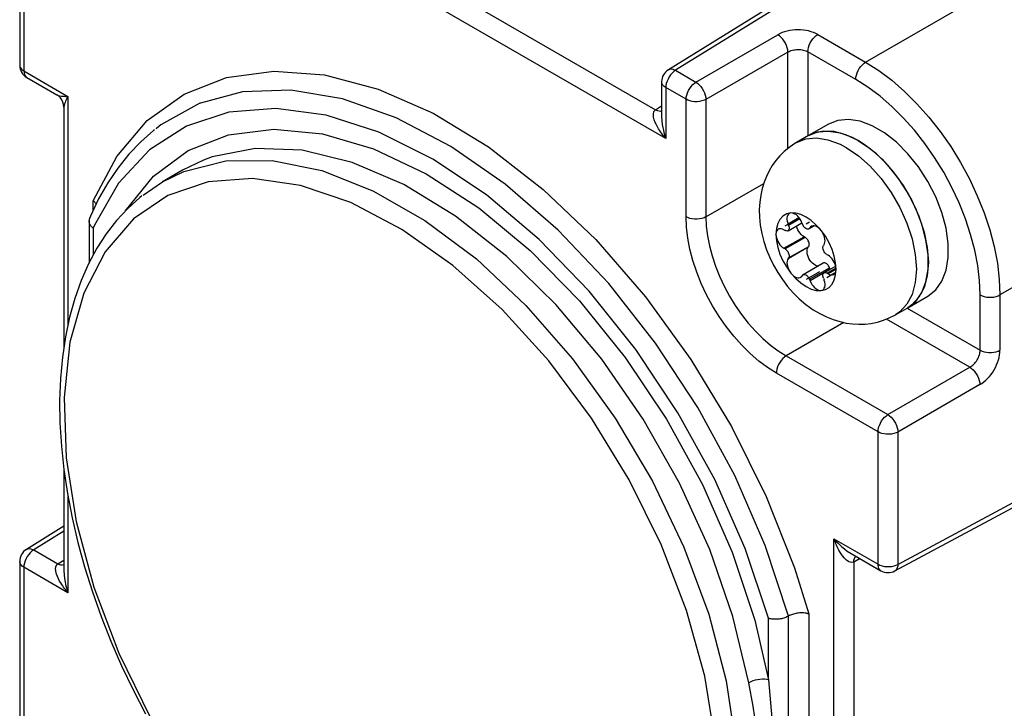
# Model space of a CAD drawing. Units: millimetres. Extents: x -594 to 594, y -423 to 417.
# Drawn here: x 226 to 260, y -247 to -223 of the extents above; entities that cross this region are included whole.
import ezdxf

# ---------------------------------------------------------------- set-up
doc = ezdxf.new("R2010")
doc.units = ezdxf.units.MM
doc.linetypes.add('CENTER', pattern=[25.4, 15.875, -3.175, 3.175, -3.175])
for name, color, linetype in [('DECKEL_UNTEN', 7, 'CONTINUOUS'), ('DECKEL_UNTEN_SCHRAUBENDICH', 7, 'CONTINUOUS'), ('LAYER0', 7, 'CONTINUOUS'), ('SCHRAUBEN_DECKEL_UNTEN', 7, 'CONTINUOUS')]:
    doc.layers.add(name, color=color, linetype=linetype)

msp = doc.modelspace()

# ---------------------------------------------------------------- linework, layer by layer
at = {"layer": 'DECKEL_UNTEN', "color": 136, "linetype": 'Continuous'}
for p, q in [((248.388, -227.376), (233.242, -218.632)), ((234.297, -218.431), (248.028, -226.359)), ((257.078, -219.812), (248.735, -224.971)), ((225.76, -220.329), (225.76, -224.993)), ((255.431, -224.683), (260.473, -221.772)), ((249.451, -225.384), (252.341, -223.715)), ((253.743, -223.708), (255.431, -224.683)), ((252.695, -224.327), (249.804, -225.996)), ((252.695, -227.723), (252.695, -224.327)), ((253.395, -224.317), (253.395, -227.286)), ((255.084, -225.292), (253.395, -224.317)), ((225.76, -224.993), (227.316, -225.891)), ((248.735, -224.971), (249.451, -225.384)), ((248.388, -225.58), (248.388, -227.376)), ((249.103, -225.993), (248.388, -225.58)), ((227.316, -225.891), (227.316, -233.945)), ((248.028, -226.359), (248.241, -226.227)), ((249.103, -230.132), (249.103, -225.993)), ((249.804, -225.996), (249.804, -230.136)), ((249.804, -230.136), (251.839, -228.961)), ((228.204, -229.907), (228.204, -229.565)), ((265.21, -229.976), (260.168, -232.887)), ((228.204, -230.535), (228.204, -231.489)), ((259.467, -234.833), (259.467, -232.884)), ((260.168, -232.887), (260.168, -234.837)), ((256.895, -233.349), (259.467, -234.833)), ((254.668, -233.859), (252.632, -235.034)), ((259.107, -235.435), (256.166, -233.736)), ((252.632, -235.034), (256.217, -237.104)), ((255.87, -237.712), (252.285, -235.643)), ((256.217, -237.104), (259.107, -235.435)), ((259.461, -236.047), (256.571, -237.716)), ((255.87, -242.376), (255.87, -237.712)), ((256.571, -237.716), (256.571, -242.38)), ((256.571, -242.38), (265.21, -237.734)), ((227.316, -239.988), (227.316, -243.38)), ((227.17, -241.216), (226.108, -241.873)), ((254.314, -258.967), (254.314, -241.478)), ((254.314, -241.478), (255.87, -242.376)), ((226.108, -241.873), (226.956, -242.363)), ((226.956, -242.363), (227.17, -242.231)), ((255.236, -242.179), (255.015, -242.298)), ((225.76, -242.481), (225.76, -261.842)), ((227.316, -243.38), (225.76, -242.481)), ((255.015, -242.298), (255.015, -258.154)), ((252.012, -246.454), (252.012, -244.28)), ((252.719, -255.216), (252.719, -244.203)), ((253.426, -244.127), (253.426, -255.292))]:
    msp.add_line(p, q, dxfattribs=at)
at = {"layer": 'DECKEL_UNTEN', "color": 4, "linetype": 'Continuous'}
for p, q in [((256.824, -219.789), (248.478, -224.95)), ((225.614, -220.125), (225.614, -224.789)), ((225.864, -225.222), (226.92, -225.831)), ((248.241, -225.375), (248.241, -226.594)), ((227.17, -226.264), (227.17, -234.752)), ((231.354, -228.492), (230.647, -228.9)), ((228.058, -230.276), (228.058, -231.762)), ((256.46, -242.612), (265.102, -237.965)), ((227.17, -239.039), (227.17, -242.598)), ((227.17, -241.037), (225.851, -241.852)), ((254.918, -241.996), (255.973, -242.605)), ((225.614, -242.277), (225.614, -261.638))]:
    msp.add_line(p, q, dxfattribs=at)
at = {"layer": 'DECKEL_UNTEN', "color": 136, "linetype": 'Continuous'}
for points in [[(253.743, -223.708, 0), (253.671, -223.671, 0), (253.593, -223.637, 0), (253.51, -223.609, 0), (253.422, -223.585, 0), (253.331, -223.567, 0), (253.237, -223.553, 0), (253.141, -223.546, 0), (253.044, -223.543, 0), (252.947, -223.547, 0), (252.851, -223.555, 0), (252.757, -223.569, 0), (252.665, -223.589, 0), (252.577, -223.613, 0), (252.493, -223.643, 0), (252.414, -223.677, 0), (252.341, -223.715, 0)], [(252.695, -224.327, 0), (252.688, -224.254, 0), (252.671, -224.177, 0), (252.645, -224.097, 0), (252.609, -224.019, 0), (252.566, -223.943, 0), (252.515, -223.873, 0), (252.46, -223.811, 0), (252.401, -223.757, 0), (252.341, -223.715, 0)], [(253.395, -224.317, 0), (253.401, -224.243, 0), (253.417, -224.165, 0), (253.443, -224.086, 0), (253.478, -224.007, 0), (253.522, -223.931, 0), (253.572, -223.861, 0), (253.628, -223.799, 0), (253.688, -223.746, 0), (253.743, -223.708, 0)], [(252.695, -224.327, 0), (252.731, -224.308, 0), (252.77, -224.29, 0), (252.812, -224.275, 0), (252.857, -224.262, 0), (252.902, -224.251, 0), (252.95, -224.244, 0), (252.998, -224.239, 0), (253.046, -224.237, 0), (253.095, -224.237, 0), (253.143, -224.241, 0), (253.19, -224.247, 0), (253.235, -224.256, 0), (253.279, -224.268, 0), (253.321, -224.282, 0), (253.36, -224.298, 0), (253.395, -224.317, 0)], [(225.614, -224.789, 0), (225.622, -224.839, 0), (225.644, -224.887, 0), (225.681, -224.933, 0), (225.731, -224.974, 0), (225.76, -224.993, 0)], [(255.084, -225.292, 0), (255.089, -225.218, 0), (255.105, -225.14, 0), (255.131, -225.06, 0), (255.166, -224.981, 0), (255.21, -224.906, 0), (255.26, -224.836, 0), (255.316, -224.774, 0), (255.376, -224.721, 0), (255.431, -224.683, 0)], [(255.431, -224.683, 0), (255.895, -224.978, 0), (256.354, -225.322, 0), (256.804, -225.713, 0), (257.242, -226.147, 0), (257.662, -226.619, 0), (258.06, -227.125, 0), (258.434, -227.661, 0), (258.778, -228.22, 0), (259.09, -228.798, 0), (259.367, -229.389, 0), (259.606, -229.987, 0), (259.805, -230.587, 0), (259.962, -231.183, 0), (260.076, -231.768, 0), (260.144, -232.339, 0), (260.168, -232.887, 0)], [(225.76, -224.993, 0), (225.766, -225.06, 0), (225.782, -225.12, 0), (225.808, -225.169, 0), (225.843, -225.207, 0), (225.864, -225.222, 0)], [(228.204, -229.565, 0), (229.034, -228.002, 0), (230.109, -226.74, 0), (231.409, -225.807, 0), (232.905, -225.221, 0), (234.567, -224.995, 0), (236.359, -225.134, 0), (238.245, -225.635, 0), (240.184, -226.486, 0), (242.137, -227.672, 0), (244.062, -229.165, 0), (245.919, -230.937, 0), (247.669, -232.948, 0), (249.276, -235.158, 0), (250.706, -237.52, 0), (251.929, -239.985, 0), (252.92, -242.5, 0), (253.426, -244.127, 0)], [(248.735, -224.971, 0), (248.674, -225.014, 0), (248.615, -225.068, 0), (248.559, -225.131, 0), (248.509, -225.201, 0), (248.467, -225.277, 0), (248.432, -225.356, 0), (248.407, -225.436, 0), (248.392, -225.513, 0), (248.388, -225.58, 0)], [(248.478, -224.95, 0), (248.525, -224.93, 0), (248.578, -224.924, 0), (248.636, -224.931, 0), (248.698, -224.952, 0), (248.735, -224.971, 0)], [(248.388, -225.58, 0), (248.332, -225.541, 0), (248.288, -225.497, 0), (248.258, -225.45, 0), (248.243, -225.401, 0), (248.241, -225.375, 0)], [(249.103, -225.993, 0), (249.109, -225.919, 0), (249.125, -225.841, 0), (249.151, -225.761, 0), (249.186, -225.683, 0), (249.23, -225.607, 0), (249.28, -225.537, 0), (249.336, -225.475, 0), (249.396, -225.422, 0), (249.451, -225.384, 0)], [(249.451, -225.384, 0), (249.511, -225.426, 0), (249.57, -225.479, 0), (249.625, -225.542, 0), (249.675, -225.612, 0), (249.719, -225.688, 0), (249.755, -225.766, 0), (249.781, -225.845, 0), (249.798, -225.923, 0), (249.804, -225.996, 0)], [(259.467, -232.884, 0), (259.446, -232.376, 0), (259.383, -231.848, 0), (259.278, -231.306, 0), (259.133, -230.754, 0), (258.949, -230.199, 0), (258.728, -229.645, 0), (258.472, -229.098, 0), (258.183, -228.564, 0), (257.864, -228.046, 0), (257.519, -227.551, 0), (257.15, -227.082, 0), (256.761, -226.645, 0), (256.356, -226.244, 0), (255.939, -225.883, 0), (255.513, -225.564, 0), (255.084, -225.292, 0)], [(226.92, -225.831, 0), (226.973, -225.853, 0), (227.029, -225.868, 0), (227.083, -225.877, 0), (227.133, -225.883, 0), (227.181, -225.887, 0), (227.226, -225.889, 0), (227.271, -225.89, 0), (227.316, -225.891, 0)], [(227.316, -225.891, 0), (227.294, -225.93, 0), (227.273, -225.969, 0), (227.252, -226.01, 0), (227.232, -226.053, 0), (227.212, -226.1, 0), (227.193, -226.151, 0), (227.177, -226.207, 0), (227.17, -226.264, 0)], [(252.719, -244.203, 0), (251.89, -241.715, 0), (250.816, -239.247, 0), (249.52, -236.851, 0), (248.029, -234.58, 0), (246.375, -232.482, 0), (244.595, -230.601, 0), (242.725, -228.98, 0), (240.807, -227.651, 0), (238.882, -226.644, 0), (236.991, -225.98, 0), (235.174, -225.675, 0), (233.471, -225.733, 0), (231.991, -226.124, 0)], [(249.804, -225.996, 0), (249.737, -226.028, 0), (249.66, -226.052, 0), (249.578, -226.069, 0), (249.492, -226.077, 0), (249.405, -226.076, 0), (249.319, -226.066, 0), (249.238, -226.048, 0), (249.163, -226.022, 0), (249.103, -225.993, 0)], [(252.012, -244.28, 0), (251.184, -241.825, 0), (250.111, -239.393, 0), (248.818, -237.037, 0), (247.333, -234.809, 0), (245.688, -232.758, 0), (243.92, -230.93, 0), (242.068, -229.364, 0), (240.173, -228.096, 0), (238.276, -227.153, 0), (236.419, -226.556, 0), (234.645, -226.318, 0), (232.99, -226.445, 0), (231.493, -226.934, 0), (230.186, -227.773, 0), (229.098, -228.946, 0), (228.252, -230.424, 0), (228.204, -230.535, 0)], [(248.388, -227.376, 0), (248.357, -227.34, 0), (248.327, -227.303, 0), (248.296, -227.265, 0), (248.266, -227.225, 0), (248.234, -227.182, 0), (248.201, -227.135, 0), (248.167, -227.084, 0), (248.131, -227.027, 0), (248.094, -226.963, 0), (248.056, -226.891, 0), (248.019, -226.809, 0), (247.984, -226.717, 0), (247.959, -226.617, 0), (247.951, -226.516, 0), (247.972, -226.424, 0), (248.028, -226.359, 0)], [(248.028, -226.359, 0), (248.091, -226.388, 0), (248.151, -226.403, 0), (248.207, -226.405, 0), (248.241, -226.399, 0)], [(248.241, -226.594, 0), (248.249, -226.75, 0), (248.264, -226.88, 0), (248.283, -226.99, 0), (248.303, -227.084, 0), (248.324, -227.166, 0), (248.345, -227.24, 0), (248.366, -227.31, 0), (248.388, -227.376, 0)], [(229.328, -229.937, 0), (230.328, -228.705, 0), (231.555, -227.8, 0), (232.978, -227.242, 0), (234.567, -227.045, 0), (236.283, -227.211, 0), (238.088, -227.739, 0), (239.939, -228.615, 0), (241.794, -229.82, 0), (243.61, -231.325, 0), (245.346, -233.096, 0), (246.96, -235.091, 0), (248.416, -237.266, 0), (249.681, -239.569, 0), (250.724, -241.948, 0), (251.522, -244.347, 0), (252.012, -246.454, 0)], [(251.314, -246.553, 0), (250.756, -244.216, 0), (249.936, -241.852, 0), (248.874, -239.515, 0), (247.595, -237.263, 0), (246.13, -235.148, 0), (244.513, -233.22, 0), (242.783, -231.526, 0), (240.981, -230.106, 0), (239.15, -228.993, 0), (237.334, -228.214, 0), (235.575, -227.788, 0), (233.915, -227.724, 0), (232.394, -228.025, 0), (232.09, -228.136, 0)], [(231.395, -228.539, 0), (232.883, -228.165, 0), (234.517, -228.153, 0), (236.259, -228.506, 0), (238.067, -229.213, 0), (239.899, -230.259, 0), (241.71, -231.619, 0), (243.458, -233.26, 0), (245.102, -235.143, 0), (246.601, -237.223, 0), (247.921, -239.452, 0), (249.029, -241.776, 0), (249.901, -244.139, 0), (250.514, -246.486, 0), (250.855, -248.761, 0), (250.915, -250.91, 0), (250.693, -252.881, 0), (250.194, -254.628, 0), (249.43, -256.109, 0), (248.419, -257.289, 0), (248.135, -257.531, 0)], [(250.127, -248.574, 0), (249.76, -246.322, 0), (249.122, -244.005, 0), (248.228, -241.679, 0), (247.1, -239.402, 0), (245.767, -237.229, 0), (244.26, -235.213, 0), (242.617, -233.404, 0), (240.878, -231.847, 0), (239.085, -230.578, 0), (237.283, -229.63, 0), (235.515, -229.025, 0), (233.825, -228.779, 0), (232.254, -228.898, 0), (230.841, -229.378, 0), (229.621, -230.207, 0), (228.623, -231.366, 0), (227.871, -232.827, 0), (227.385, -234.552, 0), (227.176, -236.501, 0), (227.249, -238.624, 0), (227.603, -240.871, 0), (228.228, -243.187, 0), (229.11, -245.513, 0), (230.226, -247.794, 0)], [(252.285, -235.643, 0), (251.973, -235.445, 0), (251.664, -235.214, 0), (251.361, -234.951, 0), (251.067, -234.66, 0), (250.785, -234.343, 0), (250.517, -234.003, 0), (250.266, -233.644, 0), (250.035, -233.268, 0), (249.825, -232.88, 0), (249.639, -232.483, 0), (249.479, -232.081, 0), (249.345, -231.678, 0), (249.24, -231.278, 0), (249.164, -230.884, 0), (249.119, -230.501, 0), (249.103, -230.132, 0)], [(249.804, -230.136, 0), (249.737, -230.167, 0), (249.66, -230.192, 0), (249.578, -230.208, 0), (249.492, -230.216, 0), (249.405, -230.215, 0), (249.319, -230.206, 0), (249.238, -230.188, 0), (249.163, -230.162, 0), (249.103, -230.132, 0)], [(249.804, -230.136, 0), (249.817, -230.464, 0), (249.857, -230.805, 0), (249.924, -231.155, 0), (250.018, -231.511, 0), (250.136, -231.869, 0), (250.278, -232.226, 0), (250.444, -232.579, 0), (250.63, -232.925, 0), (250.836, -233.258, 0), (251.059, -233.578, 0), (251.297, -233.88, 0), (251.548, -234.162, 0), (251.81, -234.42, 0), (252.079, -234.653, 0), (252.354, -234.859, 0), (252.632, -235.034, 0)], [(259.467, -232.884, 0), (259.534, -232.916, 0), (259.609, -232.941, 0), (259.691, -232.959, 0), (259.777, -232.967, 0), (259.864, -232.967, 0), (259.95, -232.959, 0), (260.032, -232.941, 0), (260.107, -232.916, 0), (260.168, -232.887, 0)], [(259.107, -235.435, 0), (259.143, -235.413, 0), (259.178, -235.388, 0), (259.212, -235.359, 0), (259.245, -235.328, 0), (259.277, -235.293, 0), (259.308, -235.256, 0), (259.336, -235.217, 0), (259.362, -235.176, 0), (259.386, -235.134, 0), (259.407, -235.09, 0), (259.425, -235.047, 0), (259.44, -235.003, 0), (259.452, -234.959, 0), (259.46, -234.916, 0), (259.465, -234.874, 0), (259.467, -234.833, 0)], [(259.461, -236.047, 0), (259.531, -236.003, 0), (259.599, -235.952, 0), (259.667, -235.894, 0), (259.732, -235.83, 0), (259.795, -235.76, 0), (259.855, -235.685, 0), (259.91, -235.606, 0), (259.962, -235.524, 0), (260.008, -235.439, 0), (260.049, -235.352, 0), (260.085, -235.264, 0), (260.114, -235.176, 0), (260.138, -235.088, 0), (260.154, -235.002, 0), (260.164, -234.918, 0), (260.168, -234.837, 0)], [(259.467, -234.833, 0), (259.534, -234.866, 0), (259.609, -234.891, 0), (259.691, -234.908, 0), (259.777, -234.917, 0), (259.864, -234.917, 0), (259.95, -234.908, 0), (260.032, -234.891, 0), (260.107, -234.866, 0), (260.168, -234.837, 0)], [(252.632, -235.034, 0), (252.571, -235.077, 0), (252.512, -235.131, 0), (252.456, -235.194, 0), (252.406, -235.264, 0), (252.364, -235.34, 0), (252.329, -235.419, 0), (252.304, -235.499, 0), (252.289, -235.576, 0), (252.285, -235.643, 0)], [(259.107, -235.435, 0), (259.168, -235.477, 0), (259.227, -235.53, 0), (259.282, -235.593, 0), (259.332, -235.663, 0), (259.376, -235.739, 0), (259.411, -235.817, 0), (259.438, -235.896, 0), (259.455, -235.974, 0), (259.461, -236.047, 0)], [(255.87, -237.712, 0), (255.875, -237.638, 0), (255.891, -237.56, 0), (255.917, -237.481, 0), (255.952, -237.402, 0), (255.996, -237.327, 0), (256.046, -237.257, 0), (256.102, -237.194, 0), (256.162, -237.142, 0), (256.217, -237.104, 0)], [(256.217, -237.104, 0), (256.278, -237.146, 0), (256.336, -237.199, 0), (256.392, -237.262, 0), (256.442, -237.332, 0), (256.485, -237.407, 0), (256.521, -237.486, 0), (256.548, -237.565, 0), (256.564, -237.643, 0), (256.571, -237.716, 0)], [(256.571, -237.716, 0), (256.503, -237.748, 0), (256.427, -237.772, 0), (256.344, -237.788, 0), (256.258, -237.796, 0), (256.171, -237.795, 0), (256.085, -237.786, 0), (256.004, -237.768, 0), (255.929, -237.742, 0), (255.87, -237.712, 0)], [(254.314, -241.478, 0), (254.361, -241.53, 0), (254.41, -241.583, 0), (254.464, -241.638, 0), (254.525, -241.697, 0), (254.596, -241.762, 0), (254.682, -241.833, 0), (254.787, -241.912, 0), (254.918, -241.996, 0)], [(255.015, -242.298, 0), (254.93, -242.314, 0), (254.841, -242.286, 0), (254.757, -242.229, 0), (254.683, -242.157, 0), (254.62, -242.081, 0), (254.568, -242.008, 0), (254.525, -241.938, 0), (254.488, -241.874, 0), (254.457, -241.815, 0), (254.429, -241.76, 0), (254.405, -241.708, 0), (254.384, -241.66, 0), (254.365, -241.613, 0), (254.347, -241.567, 0), (254.33, -241.522, 0), (254.314, -241.478, 0)], [(226.108, -241.873, 0), (226.047, -241.915, 0), (225.987, -241.969, 0), (225.932, -242.032, 0), (225.882, -242.103, 0), (225.839, -242.179, 0), (225.805, -242.258, 0), (225.78, -242.337, 0), (225.765, -242.415, 0), (225.76, -242.481, 0)], [(225.851, -241.852, 0), (225.898, -241.832, 0), (225.951, -241.826, 0), (226.009, -241.833, 0), (226.07, -241.854, 0), (226.108, -241.873, 0)], [(255.015, -242.298, 0), (255.021, -242.23, 0), (255.038, -242.17, 0), (255.065, -242.12, 0), (255.087, -242.093, 0)], [(225.76, -242.481, 0), (225.704, -242.443, 0), (225.661, -242.399, 0), (225.631, -242.352, 0), (225.616, -242.302, 0), (225.614, -242.277, 0)], [(227.316, -243.38, 0), (227.285, -243.344, 0), (227.255, -243.307, 0), (227.225, -243.268, 0), (227.194, -243.228, 0), (227.162, -243.185, 0), (227.129, -243.139, 0), (227.095, -243.088, 0), (227.06, -243.031, 0), (227.023, -242.967, 0), (226.984, -242.895, 0), (226.947, -242.813, 0), (226.912, -242.721, 0), (226.887, -242.621, 0), (226.879, -242.519, 0), (226.9, -242.428, 0), (226.956, -242.363, 0)], [(227.17, -242.402, 0), (227.117, -242.409, 0), (227.059, -242.403, 0), (226.998, -242.383, 0), (226.956, -242.363, 0)], [(255.87, -242.376, 0), (255.936, -242.408, 0), (256.012, -242.434, 0), (256.094, -242.451, 0), (256.18, -242.46, 0), (256.267, -242.46, 0), (256.353, -242.451, 0), (256.435, -242.434, 0), (256.51, -242.408, 0), (256.571, -242.38, 0)], [(255.973, -242.605, 0), (255.934, -242.573, 0), (255.903, -242.53, 0), (255.882, -242.475, 0), (255.871, -242.411, 0), (255.87, -242.376, 0)], [(256.571, -242.38, 0), (256.564, -242.448, 0), (256.548, -242.508, 0), (256.521, -242.558, 0), (256.485, -242.596, 0), (256.46, -242.612, 0)], [(227.17, -242.598, 0), (227.177, -242.753, 0), (227.193, -242.884, 0), (227.212, -242.993, 0), (227.232, -243.087, 0), (227.252, -243.17, 0), (227.273, -243.244, 0), (227.294, -243.313, 0), (227.316, -243.38, 0)], [(252.012, -246.454, 0), (251.946, -246.439, 0), (251.873, -246.43, 0), (251.792, -246.429, 0), (251.708, -246.434, 0), (251.622, -246.446, 0), (251.537, -246.465, 0), (251.456, -246.49, 0), (251.381, -246.519, 0), (251.314, -246.553, 0)], [(251.314, -252.877, 0), (251.468, -252.172, 0), (251.597, -251.425, 0), (251.689, -250.586, 0), (251.714, -249.723, 0), (251.677, -248.958, 0), (251.59, -248.179, 0), (251.464, -247.379, 0), (251.314, -246.553, 0)], [(252.012, -246.454, 0), (252.153, -248.067, 0), (252.217, -249.648, 0), (252.157, -251.413, 0), (252.012, -252.965, 0)]]:
    msp.add_polyline3d(points, dxfattribs=at)
at = {"layer": 'DECKEL_UNTEN', "color": 4, "linetype": 'Continuous'}
for points in [[(227.17, -226.264, 0), (227.162, -226.177, 0), (227.139, -226.093, 0), (227.102, -226.014, 0), (227.052, -225.942, 0), (226.991, -225.881, 0), (226.92, -225.831, 0)], [(231.968, -226.134, 0), (230.592, -226.897, 0), (230.432, -227.018, 0)], [(231.991, -226.124, 0), (231.968, -226.134, 0)], [(230.368, -227.064, 0), (230.332, -227.092, 0), (229.881, -227.489, 0), (229.46, -227.93, 0), (229.071, -228.414, 0), (228.716, -228.939, 0), (228.395, -229.505, 0), (228.109, -230.11, 0), (228.076, -230.187, 0)], [(230.432, -227.018, 0), (230.408, -227.037, 0)], [(232.09, -228.136, 0), (231.354, -228.492, 0)], [(230.647, -228.9, 0), (231.395, -228.539, 0)], [(229.962, -229.366, 0), (230.647, -228.9, 0)], [(229.922, -229.394, 0), (229.85, -229.451, 0), (229.424, -229.835, 0), (229.029, -230.262, 0), (228.666, -230.732, 0), (228.336, -231.243, 0), (228.041, -231.794, 0), (227.782, -232.383, 0), (227.559, -233.009, 0), (227.374, -233.669, 0), (227.228, -234.361, 0), (227.12, -235.082, 0), (227.052, -235.831, 0), (227.023, -236.604, 0), (227.033, -237.398, 0), (227.082, -238.212, 0), (227.17, -239.042, 0), (227.296, -239.886, 0), (227.461, -240.741, 0), (227.662, -241.604, 0), (227.901, -242.473, 0), (228.175, -243.345, 0), (228.483, -244.217, 0), (228.826, -245.086, 0), (229.201, -245.95, 0), (229.608, -246.806, 0), (230.044, -247.651, 0)], [(228.204, -229.565, 0), (228.21, -229.569, 0), (228.228, -229.585, 0), (228.246, -229.602, 0), (228.262, -229.619, 0), (228.278, -229.637, 0), (228.298, -229.664, 0), (228.31, -229.684, 0)], [(228.204, -230.535, 0), (228.199, -230.531, 0), (228.181, -230.515, 0), (228.163, -230.498, 0), (228.146, -230.481, 0), (228.131, -230.463, 0), (228.111, -230.436, 0), (228.094, -230.408, 0), (228.08, -230.379, 0), (228.069, -230.349, 0), (228.062, -230.321, 0), (228.059, -230.293, 0), (228.058, -230.276, 0)], [(252.719, -244.203, 0), (252.689, -244.219, 0), (252.656, -244.234, 0), (252.621, -244.249, 0), (252.584, -244.262, 0), (252.546, -244.274, 0), (252.507, -244.285, 0), (252.467, -244.294, 0), (252.425, -244.301, 0), (252.385, -244.307, 0), (252.343, -244.312, 0), (252.302, -244.315, 0), (252.26, -244.316, 0), (252.22, -244.315, 0), (252.181, -244.313, 0), (252.142, -244.309, 0), (252.105, -244.304, 0), (252.082, -244.299, 0), (252.059, -244.294, 0), (252.037, -244.288, 0), (252.017, -244.282, 0), (252.012, -244.28, 0)], [(253.426, -244.127, 0), (253.421, -244.125, 0), (253.4, -244.118, 0), (253.379, -244.112, 0), (253.356, -244.107, 0), (253.333, -244.102, 0), (253.296, -244.097, 0), (253.259, -244.093, 0), (253.219, -244.09, 0), (253.177, -244.09, 0), (253.137, -244.091, 0), (253.096, -244.093, 0), (253.054, -244.098, 0), (253.012, -244.104, 0), (252.972, -244.111, 0), (252.932, -244.12, 0), (252.892, -244.131, 0), (252.854, -244.143, 0), (252.818, -244.156, 0), (252.783, -244.17, 0), (252.75, -244.186, 0), (252.719, -244.203, 0)]]:
    msp.add_polyline3d(points, dxfattribs=at)
for centre, radius, start, end in [((226.114, -224.789), 0.5, 180, 240.0002), ((248.741, -225.375), 0.5, 121.7315, 180), ((228.288, -230.276), 0.23, 157.3064, 180.0439), ((226.114, -242.277), 0.5, 121.7315, 180), ((256.223, -242.172), 0.5, 240.0002, 298.2681)]:
    msp.add_arc(centre, radius, start, end, dxfattribs=at)
at = {"layer": 'DECKEL_UNTEN_SCHRAUBENDICH', "color": 4, "linetype": 'Continuous'}
for p, q in [((254.126, -226.864), (253.419, -227.273)), ((256.919, -233.335), (257.626, -232.926))]:
    msp.add_line(p, q, dxfattribs=at)
for points in [[(257.626, -232.926, 0), (257.904, -232.705, 0), (258.119, -232.398, 0), (258.267, -232.015, 0), (258.342, -231.568, 0), (258.342, -231.07, 0), (258.267, -230.536, 0), (258.119, -229.983, 0), (257.904, -229.427, 0), (257.626, -228.885, 0), (257.296, -228.374, 0), (256.922, -227.909, 0), (256.517, -227.505, 0), (256.092, -227.173, 0), (255.661, -226.924, 0), (255.236, -226.765, 0), (254.831, -226.702, 0), (254.457, -226.735, 0), (254.126, -226.864, 0)], [(253.419, -227.273, 0), (253.75, -227.143, 0), (254.123, -227.11, 0), (254.529, -227.173, 0), (254.954, -227.332, 0), (255.169, -227.446, 0)], [(255.169, -227.446, 0), (255.599, -227.737, 0), (256.016, -228.107, 0), (256.407, -228.543, 0), (256.76, -229.033, 0), (257.065, -229.561, 0), (257.313, -230.112, 0), (257.495, -230.669, 0), (257.607, -231.215, 0), (257.644, -231.732, 0), (257.607, -232.207, 0), (257.495, -232.624, 0), (257.313, -232.97, 0), (257.065, -233.235, 0), (256.919, -233.335, 0)]]:
    msp.add_polyline3d(points, dxfattribs=at)
at = {"layer": 'LAYER0', "color": 100, "linetype": 'CENTER'}
for p, q in [((252.596, -230.451), (252.923, -230.262)), ((253.331, -230.385), (253.458, -230.312)), ((253.802, -232.073), (253.331, -232.345)), ((254.34, -232.121), (254.066, -232.279))]:
    msp.add_line(p, q, dxfattribs=at)
at = {"layer": 'SCHRAUBEN_DECKEL_UNTEN', "color": 4, "linetype": 'Continuous'}
for p, q in [((253.419, -227.273), (252.995, -227.517)), ((252.696, -230.624), (253.187, -230.341)), ((252.719, -230.44), (252.697, -230.385)), ((253.187, -230.341), (253.208, -230.396)), ((253.431, -230.558), (253.621, -230.449)), ((252.553, -230.589), (252.596, -230.614)), ((253.453, -230.538), (253.475, -230.507)), ((253.303, -230.859), (253.26, -230.834)), ((253.965, -231.117), (253.943, -231.147)), ((252.596, -231.267), (252.553, -231.243)), ((253.404, -231.205), (253.426, -231.175)), ((254.066, -231.463), (254.109, -231.488)), ((252.697, -231.614), (252.719, -231.583)), ((253.938, -231.763), (253.231, -232.172)), ((254.378, -231.868), (253.966, -232.106)), ((254.109, -232.141), (254.066, -232.116)), ((254.182, -231.981), (254.16, -231.926)), ((253.208, -232.193), (253.187, -232.223)), ((253.475, -232.389), (253.453, -232.334)), ((253.943, -232.29), (253.965, -232.346)), ((256.495, -233.58), (256.919, -233.335))]:
    msp.add_line(p, q, dxfattribs=at)
at = {"layer": 'SCHRAUBEN_DECKEL_UNTEN', "color": 136, "linetype": 'Continuous'}
for p, q in [((252.697, -230.385), (253.083, -230.162)), ((253.118, -230.209), (252.719, -230.44)), ((253.61, -230.447), (253.453, -230.538)), ((253.475, -230.507), (253.578, -230.447)), ((252.553, -231.243), (253.26, -230.834)), ((253.303, -230.859), (252.596, -231.267)), ((253.404, -231.205), (252.697, -231.614)), ((252.719, -231.583), (253.426, -231.175)), ((253.453, -232.334), (254.16, -231.926)), ((254.182, -231.981), (253.475, -232.389)), ((254.066, -232.116), (254.389, -231.929)), ((254.392, -231.977), (254.109, -232.141))]:
    msp.add_line(p, q, dxfattribs=at)
at = {"layer": 'SCHRAUBEN_DECKEL_UNTEN', "color": 4, "linetype": 'Continuous'}
for points in [[(255.169, -227.446, 0), (254.74, -227.241, 0), (254.323, -227.13, 0), (253.932, -227.114, 0), (253.579, -227.196, 0), (253.419, -227.273, 0)], [(252.995, -227.518, 0), (252.897, -227.577, 0), (252.722, -227.7, 0), (252.558, -227.837, 0), (252.407, -227.987, 0), (252.269, -228.15, 0), (252.143, -228.325, 0), (252.032, -228.511, 0), (251.934, -228.709, 0), (251.852, -228.918, 0), (251.784, -229.139, 0), (251.733, -229.373, 0), (251.699, -229.62, 0), (251.685, -229.879, 0), (251.691, -230.151, 0), (251.719, -230.432, 0), (251.771, -230.72, 0), (251.844, -231.008, 0), (251.939, -231.292, 0), (252.052, -231.57, 0), (252.184, -231.838, 0), (252.332, -232.097, 0), (252.496, -232.345, 0), (252.678, -232.583, 0), (252.877, -232.81, 0), (253.094, -233.025, 0), (253.33, -233.225, 0), (253.583, -233.406, 0), (253.818, -233.546, 0), (254.055, -233.663, 0), (254.29, -233.757, 0), (254.522, -233.827, 0), (254.751, -233.877, 0), (254.975, -233.907, 0), (255.195, -233.918, 0), (255.41, -233.911, 0), (255.62, -233.887, 0), (255.845, -233.842, 0), (256.061, -233.778, 0), (256.267, -233.696, 0), (256.462, -233.598, 0), (256.495, -233.58, 0)], [(256.919, -233.335, 0), (257.197, -233.113, 0), (257.412, -232.806, 0), (257.56, -232.423, 0), (257.635, -231.976, 0), (257.635, -231.478, 0), (257.56, -230.944, 0), (257.412, -230.391, 0), (257.197, -229.835, 0), (256.919, -229.293, 0), (256.589, -228.782, 0), (256.215, -228.318, 0), (255.81, -227.913, 0), (255.385, -227.581, 0), (255.169, -227.446, 0)], [(252.742, -230.016, 0), (252.71, -230.042, 0), (252.686, -230.077, 0), (252.669, -230.12, 0), (252.66, -230.172, 0), (252.66, -230.228, 0), (252.669, -230.29, 0), (252.686, -230.353, 0), (252.697, -230.385, 0)], [(252.801, -229.998, 0), (252.76, -230.008, 0), (252.742, -230.016, 0)], [(253.187, -230.341, 0), (253.159, -230.278, 0), (253.124, -230.217, 0), (253.083, -230.162, 0), (253.039, -230.112, 0), (252.991, -230.069, 0), (252.942, -230.036, 0), (252.893, -230.013, 0), (252.845, -230, 0), (252.801, -229.998, 0)], [(252.719, -230.44, 0), (252.729, -230.472, 0), (252.735, -230.503, 0), (252.737, -230.533, 0), (252.735, -230.56, 0), (252.729, -230.583, 0), (252.719, -230.603, 0), (252.704, -230.618, 0), (252.696, -230.624, 0)], [(253.431, -230.558, 0), (253.412, -230.566, 0), (253.391, -230.568, 0), (253.367, -230.564, 0), (253.343, -230.555, 0), (253.319, -230.541, 0), (253.294, -230.522, 0), (253.271, -230.499, 0), (253.25, -230.472, 0), (253.231, -230.443, 0), (253.215, -230.412, 0), (253.208, -230.396, 0)], [(253.861, -230.611, 0), (253.817, -230.561, 0), (253.769, -230.518, 0), (253.72, -230.485, 0), (253.671, -230.462, 0), (253.623, -230.449, 0), (253.578, -230.447, 0), (253.538, -230.457, 0), (253.52, -230.465, 0)], [(252.353, -230.57, 0), (252.321, -230.595, 0), (252.297, -230.63, 0), (252.28, -230.674, 0), (252.271, -230.725, 0), (252.27, -230.753, 0)], [(252.27, -230.753, 0), (252.275, -230.812, 0), (252.287, -230.874, 0), (252.308, -230.938, 0), (252.336, -231.001, 0), (252.371, -231.061, 0), (252.412, -231.117, 0), (252.456, -231.167, 0), (252.504, -231.209, 0), (252.553, -231.243, 0)], [(252.553, -230.589, 0), (252.504, -230.566, 0), (252.456, -230.553, 0), (252.412, -230.552, 0), (252.371, -230.561, 0), (252.353, -230.57, 0)], [(252.696, -230.624, 0), (252.677, -230.632, 0), (252.656, -230.633, 0), (252.633, -230.63, 0), (252.608, -230.621, 0), (252.596, -230.614, 0)], [(253.26, -230.834, 0), (253.211, -230.801, 0), (253.163, -230.759, 0), (253.119, -230.709, 0), (253.078, -230.653, 0), (253.044, -230.593, 0), (253.015, -230.53, 0), (252.994, -230.466, 0), (252.991, -230.454, 0)], [(253.453, -230.538, 0), (253.439, -230.553, 0), (253.431, -230.558, 0)], [(253.52, -230.465, 0), (253.488, -230.491, 0), (253.475, -230.507, 0)], [(253.965, -231.117, 0), (253.986, -231.077, 0), (253.998, -231.029, 0), (254.003, -230.975, 0), (253.998, -230.916, 0), (253.986, -230.854, 0), (253.965, -230.79, 0), (253.936, -230.727, 0), (253.902, -230.667, 0), (253.861, -230.611, 0)], [(253.426, -231.175, 0), (253.436, -231.155, 0), (253.442, -231.131, 0), (253.445, -231.104, 0), (253.442, -231.075, 0), (253.436, -231.043, 0), (253.426, -231.012, 0), (253.411, -230.98, 0), (253.394, -230.95, 0), (253.374, -230.922, 0), (253.352, -230.897, 0), (253.328, -230.876, 0), (253.303, -230.859, 0)], [(252.596, -231.267, 0), (252.621, -231.284, 0), (252.644, -231.305, 0), (252.667, -231.33, 0), (252.687, -231.358, 0), (252.704, -231.388, 0), (252.719, -231.42, 0), (252.729, -231.452, 0), (252.735, -231.483, 0), (252.737, -231.512, 0), (252.735, -231.539, 0), (252.729, -231.563, 0), (252.719, -231.583, 0)], [(253.748, -231.873, 0), (253.7, -231.861, 0), (253.651, -231.838, 0), (253.602, -231.805, 0), (253.554, -231.763, 0), (253.51, -231.714, 0), (253.469, -231.658, 0), (253.434, -231.598, 0), (253.405, -231.535, 0), (253.384, -231.471, 0), (253.371, -231.409, 0), (253.366, -231.349, 0), (253.37, -231.295, 0), (253.383, -231.247, 0), (253.403, -231.207, 0), (253.404, -231.205, 0)], [(254.066, -231.463, 0), (254.041, -231.446, 0), (254.017, -231.425, 0), (253.995, -231.4, 0), (253.975, -231.372, 0), (253.957, -231.342, 0), (253.943, -231.31, 0), (253.933, -231.279, 0), (253.926, -231.247, 0), (253.924, -231.218, 0), (253.926, -231.191, 0), (253.933, -231.167, 0), (253.943, -231.147, 0)], [(254.392, -231.977, 0), (254.387, -231.918, 0), (254.374, -231.856, 0), (254.354, -231.792, 0), (254.325, -231.729, 0), (254.291, -231.669, 0), (254.25, -231.613, 0), (254.205, -231.563, 0), (254.158, -231.521, 0), (254.109, -231.488, 0)], [(252.697, -231.614, 0), (252.676, -231.653, 0), (252.663, -231.701, 0), (252.659, -231.755, 0), (252.663, -231.814, 0), (252.676, -231.877, 0), (252.697, -231.94, 0), (252.725, -232.003, 0), (252.76, -232.064, 0), (252.801, -232.12, 0)], [(254.16, -231.926, 0), (254.146, -231.894, 0), (254.129, -231.864, 0), (254.109, -231.836, 0), (254.086, -231.811, 0), (254.063, -231.79, 0), (254.038, -231.773, 0), (254.013, -231.762, 0), (253.99, -231.755, 0), (253.967, -231.754, 0), (253.947, -231.759, 0), (253.938, -231.763, 0)], [(252.801, -232.12, 0), (252.845, -232.169, 0), (252.893, -232.212, 0), (252.942, -232.245, 0), (252.991, -232.268, 0), (253.039, -232.281, 0), (253.083, -232.283, 0), (253.124, -232.274, 0), (253.142, -232.265, 0)], [(253.208, -232.193, 0), (253.223, -232.177, 0), (253.231, -232.172, 0)], [(253.231, -232.172, 0), (253.25, -232.164, 0), (253.271, -232.162, 0), (253.294, -232.166, 0), (253.319, -232.175, 0), (253.343, -232.189, 0), (253.367, -232.208, 0), (253.391, -232.231, 0), (253.412, -232.258, 0), (253.431, -232.287, 0), (253.447, -232.318, 0), (253.453, -232.334, 0)], [(253.943, -232.29, 0), (253.933, -232.258, 0), (253.926, -232.227, 0), (253.924, -232.198, 0), (253.926, -232.17, 0), (253.933, -232.147, 0), (253.943, -232.127, 0), (253.957, -232.112, 0), (253.966, -232.106, 0)], [(253.966, -232.106, 0), (253.985, -232.099, 0), (254.006, -232.097, 0), (254.029, -232.1, 0), (254.053, -232.109, 0), (254.066, -232.116, 0)], [(254.109, -232.141, 0), (254.158, -232.164, 0), (254.205, -232.177, 0), (254.25, -232.179, 0), (254.291, -232.169, 0), (254.309, -232.161, 0)], [(254.309, -232.161, 0), (254.34, -232.135, 0), (254.365, -232.1, 0), (254.382, -232.056, 0), (254.39, -232.005, 0), (254.392, -231.977, 0)], [(253.142, -232.265, 0), (253.174, -232.239, 0), (253.187, -232.223, 0)], [(253.475, -232.389, 0), (253.503, -232.452, 0), (253.538, -232.513, 0), (253.578, -232.569, 0), (253.623, -232.618, 0), (253.671, -232.661, 0), (253.72, -232.694, 0), (253.769, -232.717, 0), (253.817, -232.73, 0), (253.861, -232.732, 0)], [(253.92, -232.714, 0), (253.951, -232.689, 0), (253.976, -232.653, 0), (253.993, -232.61, 0), (254.002, -232.559, 0), (254.002, -232.502, 0), (253.993, -232.441, 0), (253.976, -232.377, 0), (253.965, -232.346, 0)], [(253.861, -232.732, 0), (253.902, -232.723, 0), (253.92, -232.714, 0)]]:
    msp.add_polyline3d(points, dxfattribs=at)
at = {"layer": 'SCHRAUBEN_DECKEL_UNTEN', "color": 136, "linetype": 'Continuous'}
for points in [[(252.995, -227.518, 0), (253.325, -227.388, 0), (253.699, -227.355, 0), (254.104, -227.418, 0), (254.529, -227.577, 0), (254.745, -227.691, 0)], [(254.745, -227.691, 0), (255.175, -227.982, 0), (255.592, -228.352, 0), (255.983, -228.788, 0), (256.336, -229.278, 0), (256.641, -229.806, 0), (256.888, -230.357, 0), (257.071, -230.914, 0), (257.182, -231.459, 0), (257.22, -231.977, 0), (257.182, -232.452, 0), (257.071, -232.869, 0), (256.888, -233.215, 0), (256.641, -233.48, 0), (256.495, -233.58, 0)], [(252.801, -229.998, 0), (252.649, -230.033, 0), (252.518, -230.109, 0), (252.412, -230.222, 0), (252.334, -230.371, 0), (252.286, -230.549, 0), (252.27, -230.753, 0)], [(253.861, -230.611, 0), (253.694, -230.424, 0), (253.515, -230.265, 0), (253.331, -230.14, 0), (253.147, -230.053, 0), (252.968, -230.005, 0), (252.801, -229.998, 0)], [(252.27, -230.753, 0), (252.286, -230.975, 0), (252.334, -231.209, 0), (252.412, -231.447, 0), (252.518, -231.683, 0), (252.649, -231.91, 0), (252.801, -232.12, 0)], [(254.392, -231.977, 0), (254.375, -231.755, 0), (254.328, -231.522, 0), (254.249, -231.283, 0), (254.143, -231.047, 0), (254.013, -230.82, 0), (253.861, -230.611, 0)], [(252.801, -232.12, 0), (252.968, -232.307, 0), (253.147, -232.465, 0), (253.331, -232.59, 0), (253.515, -232.678, 0), (253.694, -232.725, 0), (253.861, -232.732, 0)], [(253.861, -232.732, 0), (254.013, -232.697, 0), (254.143, -232.621, 0), (254.249, -232.508, 0), (254.328, -232.359, 0), (254.375, -232.181, 0), (254.392, -231.977, 0)]]:
    msp.add_polyline3d(points, dxfattribs=at)

doc.saveas('drawing.dxf')
